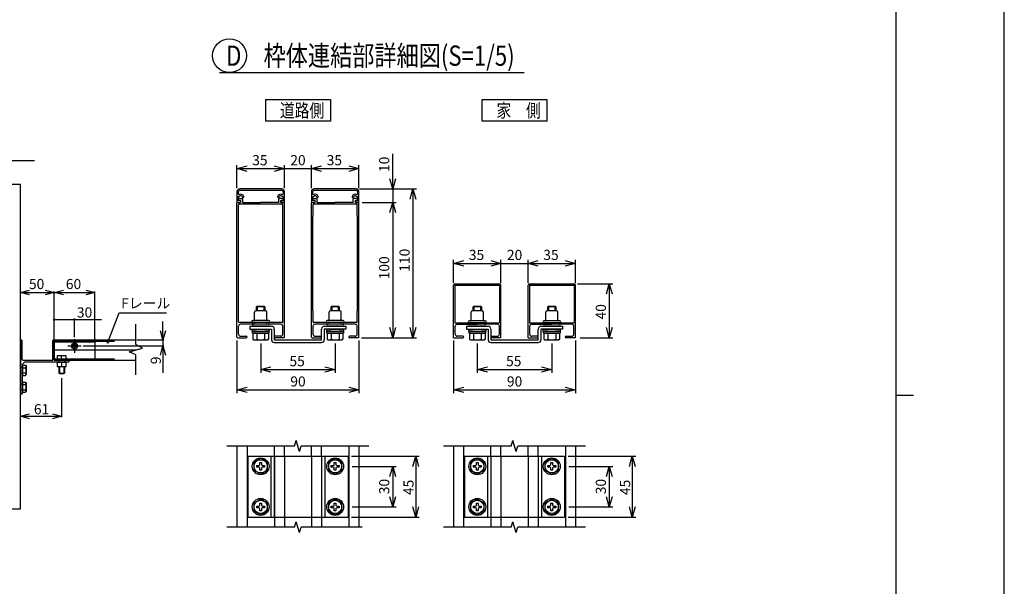
# Model space of a CAD drawing. Extents: x -60 to 21663, y -754 to 14589.
# Drawn here: x 14390 to 21663, y 5828 to 10016 of the extents above; entities that cross this region are included whole.
import ezdxf

# ---------------------------------------------------------------- set-up
doc = ezdxf.new("R2010")
doc.units = 0
doc.header["$LTSCALE"] = 70
doc.linetypes.add('CENTER', pattern=[50.8, 31.75, -6.35, 6.35, -6.35])
doc.linetypes.add('DASHED2_18', pattern=[9.525, 6.35, -3.175])
for name, color, linetype in [('_0-0_0', 7, 'CONTINUOUS'), ('_0-1_LAYER_2', 7, 'CONTINUOUS'), ('_0-2_LAYER_1', 7, 'CONTINUOUS')]:
    doc.layers.add(name, color=color, linetype=linetype)
doc.styles.get("Standard").update_dxf_attribs({"font": 'txt', "bigfont": 'bigfont.shx'})

msp = doc.modelspace()

# ---------------------------------------------------------------- linework, layer by layer
at = {"layer": '_0-0_0', "color": 7, "linetype": 'Continuous'}
msp.add_line((21662.6, -753.6), (21662.6, 14589.4), dxfattribs=at)
at = {"layer": '_0-0_0', "color": 3, "linetype": 'Continuous'}
for p, q in [((20862, 14085.7), (20862, 395.8)), ((20862, 7240.8), (20991.1, 7240.8))]:
    msp.add_line(p, q, dxfattribs=at)
at = {"layer": '_0-1_LAYER_2', "color": 7, "linetype": 'Continuous'}
for p, q in [((15865, 9625), (18115, 9625)), ((16205, 9425), (16205, 9265)), ((16205, 9425), (16685, 9425)), ((16685, 9425), (16685, 9265)), ((17805, 9425), (18285, 9425)), ((17805, 9265), (17805, 9425)), ((18285, 9265), (18285, 9425)), ((16685, 9265), (16205, 9265)), ((18285, 9265), (17805, 9265)), ((17145, 8765), (17145, 9025)), ((15995, 8770), (15995, 8940)), ((15995, 8915), (16070, 8935.1)), ((15995, 8915), (16345, 8915)), ((16070, 8894.9), (15995, 8915)), ((16270, 8935.1), (16345, 8915)), ((16345, 8915), (16270, 8894.9)), ((16345, 8770), (16345, 8940)), ((16345, 8915), (16545, 8915)), ((16545, 8770), (16545, 8940)), ((16545, 8915), (16620, 8935.1)), ((16545, 8915), (16895, 8915)), ((16620, 8894.9), (16545, 8915)), ((16820, 8935.1), (16895, 8915)), ((16895, 8915), (16820, 8894.9)), ((16895, 8770), (16895, 8940)), ((17145, 8765), (17124.9, 8840)), ((17165.1, 8840), (17145, 8765)), ((16900, 8765), (17320, 8765)), ((17145, 8765), (17145, 8665)), ((17274.9, 8690), (17295, 8765)), ((17295, 8765), (17295, 7665)), ((17295, 8765), (17315.1, 8690)), ((16920, 8665), (17170, 8665)), ((17124.9, 8590), (17145, 8665)), ((17145, 8665), (17145, 7665)), ((17145, 8665), (17165.1, 8590)), ((17595, 8070), (17595, 8240)), ((17595, 8215), (17670, 8235.1)), ((17870, 8235.1), (17945, 8215)), ((17945, 8070), (17945, 8240)), ((18145, 8070), (18145, 8240)), ((18145, 8215), (18220, 8235.1)), ((18420, 8235.1), (18495, 8215)), ((18495, 8070), (18495, 8240)), ((17595, 8215), (17945, 8215)), ((17670, 8194.9), (17595, 8215)), ((17945, 8215), (17870, 8194.9)), ((17945, 8215), (18145, 8215)), ((18145, 8215), (18495, 8215)), ((18220, 8194.9), (18145, 8215)), ((18495, 8215), (18420, 8194.9)), ((14395, 8000), (14462.5, 8018.1)), ((14395, 8000), (14645, 8000)), ((14462.5, 7981.9), (14395, 8000)), ((14577.5, 8018.1), (14645, 8000)), ((14645, 8000), (14577.5, 7981.9)), ((14645, 8000), (14712.5, 8018.1)), ((14645, 7652.5), (14645, 8007.5)), ((14645, 8000), (14945, 8000)), ((14712.5, 7981.9), (14645, 8000)), ((14877.5, 8018.1), (14945, 8000)), ((14945, 8000), (14877.5, 7981.9)), ((14945, 7642.5), (14945, 8007.5)), ((18510, 8065), (18770, 8065)), ((18724.9, 7990), (18745, 8065)), ((18745, 8065), (18745, 7665)), ((18745, 8065), (18765.1, 7990)), ((14645, 7800), (14795, 7800)), ((14795, 7670), (14795, 7807.5)), ((14795, 7800), (14995, 7800)), ((15039.4, 7625), (15124.4, 7850)), ((15124.4, 7850), (15474.4, 7850)), ((15447.8, 7650), (15447.8, 7785)), ((15447.8, 7650), (15429.8, 7717.5)), ((15465.9, 7717.5), (15447.8, 7650)), ((17145, 7665), (17124.9, 7740)), ((17165.1, 7740), (17145, 7665)), ((17295, 7665), (17274.9, 7740)), ((17315.1, 7740), (17295, 7665)), ((18745, 7665), (18724.9, 7740)), ((18765.1, 7740), (18745, 7665)), ((15039.4, 7625), (15041.7, 7648.2)), ((15053, 7643.9), (15039.4, 7625)), ((15255.3, 7650), (15455.3, 7650)), ((15447.8, 7650), (15447.8, 7605)), ((15995, 7645), (15995, 7255)), ((16895, 7645), (16895, 7255)), ((16915, 7665), (17320, 7665)), ((17595, 7645), (17595, 7255)), ((18495, 7645), (18495, 7255)), ((18530, 7665), (18770, 7665)), ((14860, 7605), (15455.3, 7605)), ((15429.8, 7537.5), (15447.8, 7605)), ((15447.8, 7605), (15465.9, 7537.5)), ((15447.8, 7605), (15447.8, 7405)), ((16170, 7624), (16170, 7405)), ((16720, 7624), (16720, 7405)), ((17770, 7624), (17770, 7405)), ((18320, 7624), (18320, 7405)), ((16170, 7430), (16245, 7450.1)), ((16170, 7430), (16720, 7430)), ((16245, 7409.9), (16170, 7430)), ((16645, 7450.1), (16720, 7430)), ((16720, 7430), (16645, 7409.9)), ((17770, 7430), (17845, 7450.1)), ((17770, 7430), (18320, 7430)), ((17845, 7409.9), (17770, 7430)), ((18245, 7450.1), (18320, 7430)), ((18320, 7430), (18245, 7409.9)), ((14700, 7367.4), (14700, 7077.5)), ((15995, 7280), (16070, 7300.1)), ((15995, 7280), (16895, 7280)), ((16070, 7259.9), (15995, 7280)), ((16820, 7300.1), (16895, 7280)), ((16895, 7280), (16820, 7259.9)), ((17595, 7280), (17670, 7300.1)), ((17595, 7280), (18495, 7280)), ((17670, 7259.9), (17595, 7280)), ((18420, 7300.1), (18495, 7280)), ((18495, 7280), (18420, 7259.9)), ((14395, 7085), (14462.5, 7103.1)), ((14395, 7085), (14700, 7085)), ((14462.5, 7066.9), (14395, 7085)), ((14632.5, 7103.1), (14700, 7085)), ((14700, 7085), (14632.5, 7066.9)), ((16840, 6790), (17340, 6790)), ((17294.9, 6715), (17315, 6790)), ((17315, 6790), (17315, 6340)), ((17315, 6790), (17335.1, 6715)), ((18440, 6790), (18940, 6790)), ((18894.9, 6715), (18915, 6790)), ((18915, 6790), (18915, 6340)), ((18915, 6790), (18935.1, 6715)), ((16845, 6715), (17170, 6715)), ((17124.9, 6640), (17145, 6715)), ((17145, 6715), (17145, 6415)), ((17145, 6715), (17165.1, 6640)), ((18445, 6715), (18770, 6715)), ((18724.9, 6640), (18745, 6715)), ((18745, 6715), (18745, 6415)), ((18745, 6715), (18765.1, 6640)), ((17145, 6415), (17124.9, 6490)), ((17165.1, 6490), (17145, 6415)), ((18745, 6415), (18724.9, 6490)), ((18765.1, 6490), (18745, 6415)), ((16845, 6415), (17170, 6415)), ((17315, 6340), (17294.9, 6415)), ((17335.1, 6415), (17315, 6340)), ((18445, 6415), (18770, 6415)), ((18915, 6340), (18894.9, 6415)), ((18935.1, 6415), (18915, 6340)), ((16840, 6340), (17340, 6340)), ((18440, 6340), (18940, 6340))]:
    msp.add_line(p, q, dxfattribs=at)
at = {"layer": '_0-1_LAYER_2', "color": 7, "linetype": 'CENTER'}
for p, q in [((14795, 7655), (14795, 7555)), ((14745, 7605), (14845, 7605))]:
    msp.add_line(p, q, dxfattribs=at)
at = {"layer": '_0-1_LAYER_2', "color": 7, "linetype": 'Continuous'}
for centre, radius in [((15940, 9750), 125), ((14645, 7800), 5), ((14795, 7800), 5)]:
    msp.add_circle(centre, radius, dxfattribs=at)
at = {"layer": '_0-2_LAYER_1', "color": 7, "linetype": 'Continuous'}
for p, q in [((14249.8, 8975), (14499.8, 8975)), ((14022.5, 8800), (14395, 8800)), ((14395, 6400), (14395, 8800)), ((15995, 8745), (15995, 8665)), ((16005, 8727.6), (16005, 8745)), ((16325, 8765), (16015, 8765)), ((16015, 8755), (16325, 8755)), ((16335, 8745), (16335, 8727.6)), ((16345, 8665), (16345, 8745)), ((16545, 8745), (16545, 8665)), ((16555, 8727.6), (16555, 8745)), ((16875, 8765), (16565, 8765)), ((16565, 8755), (16875, 8755)), ((16885, 8745), (16885, 8727.6)), ((16895, 8665), (16895, 8745)), ((15995, 8665), (16017, 8665)), ((15995, 7670), (15995, 8660)), ((16000, 8665), (16018, 8665)), ((16005, 8676), (16005, 8708.3)), ((16005, 8708.3), (16011.7, 8708.3)), ((16017, 8676), (16005, 8676)), ((16013, 8695), (16032, 8695)), ((16013, 8679), (16018, 8679)), ((16037, 8665), (16037, 8690)), ((16037, 8665), (16168.5, 8665)), ((16303, 8665), (16168.5, 8665)), ((16303, 8665), (16303, 8690)), ((16327, 8695), (16308, 8695)), ((16327, 8679), (16322, 8679)), ((16340, 8665), (16322, 8665)), ((16335, 8676), (16323, 8676)), ((16323, 8665), (16345, 8665)), ((16328.3, 8708.3), (16335, 8708.3)), ((16335, 8708.3), (16335, 8676)), ((16345, 7670), (16345, 8660)), ((16545, 8665), (16567, 8665)), ((16545, 7670), (16545, 8660)), ((16550, 8665), (16568, 8665)), ((16555, 8676), (16555, 8708.3)), ((16555, 8708.3), (16561.7, 8708.3)), ((16567, 8676), (16555, 8676)), ((16563, 8695), (16582, 8695)), ((16563, 8679), (16568, 8679)), ((16587, 8665), (16587, 8690)), ((16587, 8665), (16718.5, 8665)), ((16853, 8665), (16718.5, 8665)), ((16853, 8665), (16853, 8690)), ((16877, 8695), (16858, 8695)), ((16877, 8679), (16872, 8679)), ((16890, 8665), (16872, 8665)), ((16885, 8676), (16873, 8676)), ((16873, 8665), (16895, 8665)), ((16878.3, 8708.3), (16885, 8708.3)), ((16885, 8708.3), (16885, 8676)), ((16895, 7670), (16895, 8660)), ((16007, 8566), (16007, 8648)), ((16328, 8653), (16012, 8653)), ((16333, 8566), (16333, 8648)), ((16557, 8566), (16557, 8648)), ((16878, 8653), (16562, 8653)), ((16883, 8566), (16883, 8648)), ((16006, 8565), (16007, 8566)), ((16006, 7865), (16006, 8565)), ((16334, 8565), (16333, 8566)), ((16334, 7865), (16334, 8565)), ((16556, 8565), (16557, 8566)), ((16556, 7865), (16556, 8565)), ((16884, 8565), (16883, 8566)), ((16884, 7865), (16884, 8565)), ((17595, 7665), (17595, 8055)), ((17605, 8065), (17935, 8065)), ((17605, 8055), (17605, 7775)), ((17605, 8055), (17935, 8055)), ((17935, 8055), (17935, 7775)), ((17945, 7665), (17945, 8055)), ((18145, 7665), (18145, 8055)), ((18155, 8065), (18485, 8065)), ((18155, 8055), (18155, 7775)), ((18155, 8055), (18485, 8055)), ((18485, 8055), (18485, 7775)), ((18495, 7665), (18495, 8055)), ((16007, 7864), (16006, 7865)), ((16007, 7782), (16007, 7864)), ((16125, 7797), (16125, 7855)), ((16205, 7865), (16135, 7865)), ((16140, 7894), (16145, 7899)), ((16140, 7865), (16140, 7894)), ((16200, 7894), (16140, 7894)), ((16145, 7899), (16195, 7899)), ((16145, 7899), (16145, 7865)), ((16195, 7899), (16200, 7894)), ((16195, 7865), (16195, 7899)), ((16200, 7894), (16200, 7865)), ((16215, 7797), (16215, 7855)), ((16333, 7864), (16334, 7865)), ((16333, 7782), (16333, 7864)), ((16557, 7864), (16556, 7865)), ((16557, 7782), (16557, 7864)), ((16675, 7797), (16675, 7855)), ((16755, 7865), (16685, 7865)), ((16690, 7894), (16695, 7899)), ((16690, 7865), (16690, 7894)), ((16750, 7894), (16690, 7894)), ((16695, 7899), (16745, 7899)), ((16695, 7899), (16695, 7865)), ((16745, 7899), (16750, 7894)), ((16745, 7865), (16745, 7899)), ((16750, 7894), (16750, 7865)), ((16765, 7797), (16765, 7855)), ((16883, 7864), (16884, 7865)), ((16883, 7782), (16883, 7864)), ((17725, 7795), (17725, 7855)), ((17805, 7865), (17735, 7865)), ((17740, 7894), (17745, 7899)), ((17740, 7865), (17740, 7894)), ((17800, 7894), (17740, 7894)), ((17745, 7899), (17795, 7899)), ((17745, 7899), (17745, 7865)), ((17795, 7899), (17800, 7894)), ((17795, 7865), (17795, 7899)), ((17800, 7894), (17800, 7865)), ((17815, 7795), (17815, 7855)), ((18275, 7795), (18275, 7855)), ((18355, 7865), (18285, 7865)), ((18290, 7894), (18295, 7899)), ((18290, 7865), (18290, 7894)), ((18350, 7894), (18290, 7894)), ((18295, 7899), (18345, 7899)), ((18295, 7899), (18295, 7865)), ((18345, 7899), (18350, 7894)), ((18345, 7865), (18345, 7899)), ((18350, 7894), (18350, 7865)), ((18365, 7795), (18365, 7855)), ((16220, 7792), (16111, 7792)), ((16229, 7792), (16220, 7792)), ((16770, 7792), (16661, 7792)), ((16779, 7792), (16770, 7792)), ((17820, 7790), (17711, 7790)), ((17829, 7790), (17820, 7790)), ((18370, 7790), (18261, 7790)), ((18379, 7790), (18370, 7790)), ((15247.8, 7616), (15247.8, 7766)), ((16007, 7692), (16007, 7750)), ((16328, 7777), (16012, 7777)), ((16318, 7765), (16022, 7765)), ((16090, 7750), (16090, 7730)), ((16090, 7750), (16250, 7750)), ((16090, 7730), (16250, 7730)), ((16107.5, 7714), (16107.5, 7730)), ((16107.5, 7730), (16170, 7730)), ((16140, 7714), (16107.5, 7714)), ((16109, 7699), (16109, 7714)), ((16109, 7714), (16170, 7714)), ((16229, 7777), (16111, 7777)), ((16224, 7765), (16116, 7765)), ((16224, 7750), (16116, 7750)), ((16125, 7765), (16125, 7777)), ((16170, 7730), (16232.5, 7730)), ((16170, 7714), (16231, 7714)), ((16232.5, 7714), (16200, 7714)), ((16215, 7765), (16215, 7777)), ((16231, 7714), (16231, 7699)), ((16232.5, 7730), (16232.5, 7714)), ((16250, 7730), (16250, 7650)), ((16270, 7730), (16270, 7650)), ((16333, 7692), (16333, 7750)), ((16557, 7692), (16557, 7750)), ((16878, 7777), (16562, 7777)), ((16868, 7765), (16572, 7765)), ((16620, 7650), (16620, 7730)), ((16640, 7750), (16800, 7750)), ((16800, 7730), (16640, 7730)), ((16640, 7730), (16640, 7650)), ((16657.5, 7714), (16657.5, 7730)), ((16657.5, 7730), (16720, 7730)), ((16690, 7714), (16657.5, 7714)), ((16659, 7699), (16659, 7714)), ((16659, 7714), (16720, 7714)), ((16779, 7777), (16661, 7777)), ((16774, 7765), (16666, 7765)), ((16774, 7750), (16666, 7750)), ((16675, 7765), (16675, 7777)), ((16720, 7730), (16782.5, 7730)), ((16720, 7714), (16781, 7714)), ((16782.5, 7714), (16750, 7714)), ((16765, 7765), (16765, 7777)), ((16781, 7714), (16781, 7699)), ((16782.5, 7730), (16782.5, 7714)), ((16800, 7750), (16800, 7730)), ((16883, 7692), (16883, 7750)), ((17605, 7775), (17935, 7775)), ((17607, 7692), (17607, 7750)), ((17622, 7765), (17770, 7765)), ((17690, 7750), (17690, 7730)), ((17690, 7750), (17850, 7750)), ((17690, 7730), (17850, 7730)), ((17707.5, 7714), (17707.5, 7730)), ((17707.5, 7730), (17770, 7730)), ((17740, 7714), (17707.5, 7714)), ((17709, 7699), (17709, 7714)), ((17709, 7714), (17770, 7714)), ((17829, 7775), (17711, 7775)), ((17824, 7765), (17716, 7765)), ((17824, 7750), (17716, 7750)), ((17725, 7765), (17725, 7775)), ((17918, 7765), (17770, 7765)), ((17770, 7730), (17832.5, 7730)), ((17770, 7714), (17831, 7714)), ((17832.5, 7714), (17800, 7714)), ((17815, 7765), (17815, 7775)), ((17831, 7714), (17831, 7699)), ((17832.5, 7730), (17832.5, 7714)), ((17850, 7730), (17850, 7650)), ((17870, 7730), (17870, 7650)), ((17933, 7692), (17933, 7750)), ((18155, 7775), (18485, 7775)), ((18157, 7692), (18157, 7750)), ((18172, 7765), (18320, 7765)), ((18220, 7650), (18220, 7730)), ((18240, 7750), (18400, 7750)), ((18400, 7730), (18240, 7730)), ((18240, 7730), (18240, 7650)), ((18257.5, 7714), (18257.5, 7730)), ((18257.5, 7730), (18320, 7730)), ((18290, 7714), (18257.5, 7714)), ((18259, 7699), (18259, 7714)), ((18259, 7714), (18320, 7714)), ((18379, 7775), (18261, 7775)), ((18374, 7765), (18266, 7765)), ((18374, 7750), (18266, 7750)), ((18275, 7765), (18275, 7775)), ((18468, 7765), (18320, 7765)), ((18320, 7730), (18382.5, 7730)), ((18320, 7714), (18381, 7714)), ((18382.5, 7714), (18350, 7714)), ((18365, 7765), (18365, 7775)), ((18381, 7714), (18381, 7699)), ((18382.5, 7730), (18382.5, 7714)), ((18400, 7750), (18400, 7730)), ((18483, 7692), (18483, 7750)), ((14395, 7645), (14395, 7255)), ((14405, 7645), (14405, 7510)), ((14635, 7500), (14635, 7645)), ((14645, 7650), (15247.8, 7650)), ((14645, 7650), (14645, 7500)), ((14645, 7500), (14645, 7645)), ((16000, 7665), (16064, 7665)), ((16022, 7677), (16064, 7677)), ((16231, 7699), (16109, 7699)), ((16112.3, 7699), (16227.7, 7699)), ((16112.3, 7699), (16112.3, 7654)), ((16112.3, 7654), (16121, 7649)), ((16121, 7649), (16219, 7649)), ((16141.1, 7699), (16141.1, 7654.5)), ((16198.9, 7699), (16198.9, 7654.5)), ((16227.7, 7654), (16219, 7649)), ((16227.7, 7699), (16227.7, 7654)), ((16270, 7650), (16620, 7650)), ((16318, 7677), (16276, 7677)), ((16340, 7665), (16276, 7665)), ((16550, 7665), (16614, 7665)), ((16572, 7677), (16614, 7677)), ((16781, 7699), (16659, 7699)), ((16662.3, 7699), (16777.7, 7699)), ((16662.3, 7699), (16662.3, 7654)), ((16662.3, 7654), (16671, 7649)), ((16671, 7649), (16769, 7649)), ((16691.1, 7699), (16691.1, 7654.5)), ((16748.9, 7699), (16748.9, 7654.5)), ((16777.7, 7654), (16769, 7649)), ((16777.7, 7699), (16777.7, 7654)), ((16868, 7677), (16826, 7677)), ((16890, 7665), (16826, 7665)), ((17595, 7665), (17664, 7665)), ((17664, 7677), (17622, 7677)), ((17831, 7699), (17709, 7699)), ((17712.3, 7699), (17827.7, 7699)), ((17712.3, 7699), (17712.3, 7654)), ((17712.3, 7654), (17721, 7649)), ((17721, 7649), (17819, 7649)), ((17741.1, 7699), (17741.1, 7654.5)), ((17798.9, 7699), (17798.9, 7654.5)), ((17827.7, 7654), (17819, 7649)), ((17827.7, 7699), (17827.7, 7654)), ((17870, 7650), (18220, 7650)), ((17876, 7677), (17918, 7677)), ((17945, 7665), (17876, 7665)), ((18145, 7665), (18214, 7665)), ((18214, 7677), (18172, 7677)), ((18381, 7699), (18259, 7699)), ((18262.3, 7699), (18377.7, 7699)), ((18262.3, 7699), (18262.3, 7654)), ((18262.3, 7654), (18271, 7649)), ((18271, 7649), (18369, 7649)), ((18291.1, 7699), (18291.1, 7654.5)), ((18348.9, 7699), (18348.9, 7654.5)), ((18377.7, 7654), (18369, 7649)), ((18377.7, 7699), (18377.7, 7654)), ((18426, 7677), (18468, 7677)), ((18495, 7665), (18426, 7665)), ((14645, 7575), (15247.8, 7575)), ((15197.8, 7562.5), (15297.8, 7587.5)), ((15297.8, 7587.5), (15247.8, 7616)), ((16270, 7630), (16620, 7630)), ((17870, 7630), (18220, 7630)), ((14415, 7500), (14635, 7500)), ((14645, 7500), (15247.8, 7500)), ((14645, 7500), (14698.5, 7500)), ((14732.5, 7532.5), (14667.5, 7532.5)), ((14667.5, 7532.5), (14667.5, 7500)), ((14732.5, 7500), (14667.5, 7500)), ((14700, 7500), (14700, 7528.9)), ((14701.5, 7500), (14750, 7500)), ((14732.5, 7500), (14732.5, 7532.5)), ((14755, 7490), (14755, 7495)), ((15247.8, 7540.3), (15197.8, 7562.5)), ((15247.8, 7390.3), (15247.8, 7540.3)), ((14425, 7485), (14410, 7470)), ((14410, 7426.5), (14410, 7470)), ((14410, 7387.5), (14410, 7462.5)), ((14410, 7462.5), (14410, 7387.5)), ((14410, 7462.5), (14434, 7462.5)), ((14410, 7443.8), (14434, 7443.8)), ((14410, 7301.5), (14410, 7423.5)), ((14750, 7485), (14425, 7485)), ((14434, 7462.5), (14437.5, 7456.5)), ((14437.5, 7456.5), (14437.5, 7393.5)), ((14662.5, 7485), (14737.5, 7485)), ((14732.5, 7485), (14667.5, 7485)), ((14667.5, 7485), (14667.5, 7452.5)), ((14667.5, 7452.5), (14732.5, 7452.5)), ((14680, 7452.5), (14680, 7403.7)), ((14683.7, 7452.5), (14683.7, 7400)), ((14700, 7485), (14700, 7456.1)), ((14716.2, 7452.5), (14716.2, 7400)), ((14720, 7452.5), (14720, 7403.7)), ((14732.5, 7452.5), (14732.5, 7485)), ((14410, 7406.2), (14434, 7406.2)), ((14410, 7387.5), (14434, 7387.5)), ((14434, 7387.5), (14437.5, 7393.5)), ((14680, 7403.7), (14683.7, 7400)), ((14680, 7403.7), (14720, 7403.7)), ((14683.7, 7400), (14716.2, 7400)), ((14720, 7403.7), (14716.2, 7400)), ((14410, 7262.5), (14410, 7337.5)), ((14410, 7337.5), (14410, 7262.5)), ((14410, 7337.5), (14434, 7337.5)), ((14410, 7318.8), (14434, 7318.8)), ((14410, 7255), (14410, 7298.5)), ((14410, 7281.2), (14434, 7281.2)), ((14434, 7337.5), (14437.5, 7331.5)), ((14437.5, 7331.5), (14437.5, 7268.5)), ((14400, 7250), (14405, 7250)), ((14410, 7262.5), (14434, 7262.5)), ((14434, 7262.5), (14437.5, 7268.5)), ((16421, 6865), (15921, 6865)), ((15995, 6865), (15995, 6265)), ((16069, 6865), (16069, 6265)), ((16271, 6790), (16271, 6865)), ((16345, 6790), (16345, 6865)), ((16421, 6865), (16433, 6905)), ((16457, 6825), (16433, 6905)), ((16457, 6825), (16469, 6865)), ((16969, 6865), (16469, 6865)), ((16545, 6790), (16545, 6865)), ((16619, 6790), (16619, 6865)), ((16821, 6865), (16821, 6265)), ((16895, 6865), (16895, 6265)), ((18021, 6865), (17521, 6865)), ((17595, 6865), (17595, 6265)), ((17669, 6865), (17669, 6265)), ((17871, 6790), (17871, 6865)), ((17945, 6790), (17945, 6865)), ((18021, 6865), (18033, 6905)), ((18057, 6825), (18033, 6905)), ((18057, 6825), (18069, 6865)), ((18569, 6865), (18069, 6865)), ((18145, 6790), (18145, 6865)), ((18219, 6790), (18219, 6865)), ((18421, 6865), (18421, 6265)), ((18495, 6865), (18495, 6265)), ((16075, 6790), (16815, 6790)), ((16075, 6790), (16075, 6340)), ((16170, 6772.7), (16120, 6743.9)), ((16220, 6743.9), (16170, 6772.7)), ((16245, 6790), (16245, 6340)), ((16645, 6790), (16645, 6340)), ((16720, 6772.7), (16670, 6743.9)), ((16770, 6743.9), (16720, 6772.7)), ((16815, 6790), (16815, 6340)), ((17675, 6790), (18415, 6790)), ((17675, 6790), (17675, 6340)), ((17770, 6772.7), (17720, 6743.9)), ((17820, 6743.9), (17770, 6772.7)), ((17845, 6790), (17845, 6340)), ((18245, 6790), (18245, 6340)), ((18320, 6772.7), (18270, 6743.9)), ((18370, 6743.9), (18320, 6772.7)), ((18415, 6790), (18415, 6340)), ((16120, 6743.9), (16120, 6686.1)), ((16141, 6709), (16141, 6721)), ((16141, 6721), (16156, 6721)), ((16156, 6709), (16141, 6709)), ((16164, 6744), (16176, 6744)), ((16164, 6729), (16164, 6744)), ((16164, 6686), (16164, 6701)), ((16176, 6744), (16176, 6729)), ((16176, 6701), (16176, 6686)), ((16184, 6721), (16199, 6721)), ((16199, 6709), (16184, 6709)), ((16199, 6721), (16199, 6709)), ((16220, 6686.1), (16220, 6743.9)), ((16670, 6743.9), (16670, 6686.1)), ((16691, 6709), (16691, 6721)), ((16691, 6721), (16706, 6721)), ((16706, 6709), (16691, 6709)), ((16714, 6744), (16726, 6744)), ((16714, 6729), (16714, 6744)), ((16714, 6686), (16714, 6701)), ((16726, 6744), (16726, 6729)), ((16726, 6701), (16726, 6686)), ((16734, 6721), (16749, 6721)), ((16749, 6709), (16734, 6709)), ((16749, 6721), (16749, 6709)), ((16770, 6686.1), (16770, 6743.9)), ((17720, 6743.9), (17720, 6686.1)), ((17741, 6709), (17741, 6721)), ((17741, 6721), (17756, 6721)), ((17756, 6709), (17741, 6709)), ((17764, 6744), (17776, 6744)), ((17764, 6729), (17764, 6744)), ((17764, 6686), (17764, 6701)), ((17776, 6744), (17776, 6729)), ((17776, 6701), (17776, 6686)), ((17784, 6721), (17799, 6721)), ((17799, 6709), (17784, 6709)), ((17799, 6721), (17799, 6709)), ((17820, 6686.1), (17820, 6743.9)), ((18270, 6743.9), (18270, 6686.1)), ((18291, 6709), (18291, 6721)), ((18291, 6721), (18306, 6721)), ((18306, 6709), (18291, 6709)), ((18314, 6744), (18326, 6744)), ((18314, 6729), (18314, 6744)), ((18314, 6686), (18314, 6701)), ((18326, 6744), (18326, 6729)), ((18326, 6701), (18326, 6686)), ((18334, 6721), (18349, 6721)), ((18349, 6709), (18334, 6709)), ((18349, 6721), (18349, 6709)), ((18370, 6686.1), (18370, 6743.9)), ((16120, 6686.1), (16170, 6657.3)), ((16176, 6686), (16164, 6686)), ((16170, 6657.3), (16220, 6686.1)), ((16670, 6686.1), (16720, 6657.3)), ((16726, 6686), (16714, 6686)), ((16720, 6657.3), (16770, 6686.1)), ((17720, 6686.1), (17770, 6657.3)), ((17776, 6686), (17764, 6686)), ((17770, 6657.3), (17820, 6686.1)), ((18270, 6686.1), (18320, 6657.3)), ((18326, 6686), (18314, 6686)), ((18320, 6657.3), (18370, 6686.1)), ((16170, 6472.7), (16120, 6443.9)), ((16220, 6443.9), (16170, 6472.7)), ((16720, 6472.7), (16670, 6443.9)), ((16770, 6443.9), (16720, 6472.7)), ((17770, 6472.7), (17720, 6443.9)), ((17820, 6443.9), (17770, 6472.7)), ((18320, 6472.7), (18270, 6443.9)), ((18370, 6443.9), (18320, 6472.7)), ((14022.5, 6400), (14395, 6400)), ((16120, 6443.9), (16120, 6386.1)), ((16141, 6409), (16141, 6421)), ((16141, 6421), (16156, 6421)), ((16156, 6409), (16141, 6409)), ((16164, 6444), (16176, 6444)), ((16164, 6429), (16164, 6444)), ((16164, 6386), (16164, 6401)), ((16176, 6444), (16176, 6429)), ((16176, 6401), (16176, 6386)), ((16184, 6421), (16199, 6421)), ((16199, 6409), (16184, 6409)), ((16199, 6421), (16199, 6409)), ((16220, 6386.1), (16220, 6443.9)), ((16670, 6443.9), (16670, 6386.1)), ((16691, 6409), (16691, 6421)), ((16691, 6421), (16706, 6421)), ((16706, 6409), (16691, 6409)), ((16714, 6444), (16726, 6444)), ((16714, 6429), (16714, 6444)), ((16714, 6386), (16714, 6401)), ((16726, 6444), (16726, 6429)), ((16726, 6401), (16726, 6386)), ((16734, 6421), (16749, 6421)), ((16749, 6409), (16734, 6409)), ((16749, 6421), (16749, 6409)), ((16770, 6386.1), (16770, 6443.9)), ((17720, 6443.9), (17720, 6386.1)), ((17741, 6409), (17741, 6421)), ((17741, 6421), (17756, 6421)), ((17756, 6409), (17741, 6409)), ((17764, 6444), (17776, 6444)), ((17764, 6429), (17764, 6444)), ((17764, 6386), (17764, 6401)), ((17776, 6444), (17776, 6429)), ((17776, 6401), (17776, 6386)), ((17784, 6421), (17799, 6421)), ((17799, 6409), (17784, 6409)), ((17799, 6421), (17799, 6409)), ((17820, 6386.1), (17820, 6443.9)), ((18270, 6443.9), (18270, 6386.1)), ((18291, 6409), (18291, 6421)), ((18291, 6421), (18306, 6421)), ((18306, 6409), (18291, 6409)), ((18314, 6444), (18326, 6444)), ((18314, 6429), (18314, 6444)), ((18314, 6386), (18314, 6401)), ((18326, 6444), (18326, 6429)), ((18326, 6401), (18326, 6386)), ((18334, 6421), (18349, 6421)), ((18349, 6409), (18334, 6409)), ((18349, 6421), (18349, 6409)), ((18370, 6386.1), (18370, 6443.9)), ((16075, 6340), (16815, 6340)), ((16120, 6386.1), (16170, 6357.3)), ((16176, 6386), (16164, 6386)), ((16170, 6357.3), (16220, 6386.1)), ((16271, 6340), (16271, 6265)), ((16345, 6340), (16345, 6265)), ((16545, 6340), (16545, 6265)), ((16619, 6340), (16619, 6265)), ((16670, 6386.1), (16720, 6357.3)), ((16726, 6386), (16714, 6386)), ((16720, 6357.3), (16770, 6386.1)), ((17675, 6340), (18415, 6340)), ((17720, 6386.1), (17770, 6357.3)), ((17776, 6386), (17764, 6386)), ((17770, 6357.3), (17820, 6386.1)), ((17871, 6340), (17871, 6265)), ((17945, 6340), (17945, 6265)), ((18145, 6340), (18145, 6265)), ((18219, 6340), (18219, 6265)), ((18270, 6386.1), (18320, 6357.3)), ((18326, 6386), (18314, 6386)), ((18320, 6357.3), (18370, 6386.1)), ((16421, 6265), (15921, 6265)), ((16421, 6265), (16433, 6305)), ((16457, 6225), (16433, 6305)), ((16457, 6225), (16469, 6265)), ((16919, 6265), (16469, 6265)), ((18021, 6265), (17521, 6265)), ((18021, 6265), (18033, 6305)), ((18057, 6225), (18033, 6305)), ((18057, 6225), (18069, 6265)), ((18569, 6265), (18069, 6265))]:
    msp.add_line(p, q, dxfattribs=at)
at = {"layer": '_0-2_LAYER_1', "color": 7, "linetype": 'DASHED2_18'}
for p, q in [((14645, 7640), (15247.8, 7640)), ((14645, 7575), (14635, 7575)), ((14645, 7635), (14945, 7635)), ((14645, 7500), (14645, 7635)), ((14945, 7635), (14945, 7500)), ((14645, 7510), (14635, 7510)), ((14645, 7510), (15247.8, 7510)), ((14945, 7500), (14645, 7500)), ((14677.5, 7499.7), (14677.5, 7485)), ((14722.5, 7500), (14722.5, 7485)), ((14395, 7447.5), (14410, 7447.5)), ((14662.5, 7485), (14737.5, 7485)), ((14410, 7402.5), (14395, 7402.5)), ((14410, 7322.5), (14395, 7322.5)), ((14410, 7277.5), (14395, 7277.5)), ((16270, 6790), (16270, 6340)), ((16271, 6790), (16271, 6340)), ((16345, 6790), (16345, 6340)), ((16545, 6790), (16545, 6340)), ((16619, 6790), (16619, 6340)), ((16620, 6790), (16620, 6340)), ((17870, 6790), (17870, 6340)), ((17871, 6790), (17871, 6340)), ((17945, 6790), (17945, 6340)), ((18145, 6790), (18145, 6340)), ((18219, 6790), (18219, 6340)), ((18220, 6790), (18220, 6340))]:
    msp.add_line(p, q, dxfattribs=at)
at = {"layer": '_0-2_LAYER_1', "color": 7, "linetype": 'Continuous'}
for centre, radius in [((14795, 7605), 22.5), ((14795, 7605), 12.5), ((14795, 7605), 10), ((16170, 6715), 62.5), ((16170, 6715), 49), ((16720, 6715), 62.5), ((16720, 6715), 49), ((17770, 6715), 62.5), ((17770, 6715), 49), ((18320, 6715), 62.5), ((18320, 6715), 49), ((16170, 6415), 62.5), ((16720, 6415), 62.5), ((17770, 6415), 62.5), ((18320, 6415), 62.5), ((16170, 6415), 49), ((16720, 6415), 49), ((17770, 6415), 49), ((18320, 6415), 49)]:
    msp.add_circle(centre, radius, dxfattribs=at)
for centre, radius, start, end in [((16015, 8745), 20, 90, 180), ((16015, 8745), 10, 90, 180), ((16010, 8727.6), 5, 180, 296.01437), ((16325, 8745), 20, 0, 90), ((16325, 8745), 10, 0, 90), ((16330, 8727.6), 5, 243.98563, 0), ((16565, 8745), 20, 90, 180), ((16565, 8745), 10, 90, 180), ((16560, 8727.6), 5, 180, 296.01437), ((16875, 8745), 20, 0, 90), ((16875, 8745), 10, 0, 90), ((16880, 8727.6), 5, 243.98563, 0), ((16000, 8660), 5, 90, 180), ((16013, 8687), 8, 90, 270), ((16022.5, 8702), 12.5, 17.79159, 150), ((16022.5, 8702), 23.5, 17.79159, 116.01437), ((16017, 8670.5), 5.5, 270, 90), ((16018, 8672), 7, 270, 90), ((16032, 8690), 5, 0, 90), ((16039.6, 8707.5), 5.5, 197.79159, 17.79159), ((16300.4, 8707.5), 5.5, 162.20841, 342.20841), ((16317.5, 8702), 23.5, 63.98563, 162.20841), ((16308, 8690), 5, 90, 180), ((16317.5, 8702), 12.5, 30, 162.20841), ((16322, 8672), 7, 90, 270), ((16323, 8670.5), 5.5, 90, 270), ((16327, 8687), 8, 270, 90), ((16340, 8660), 5, 0, 90), ((16550, 8660), 5, 90, 180), ((16563, 8687), 8, 90, 270), ((16572.5, 8702), 12.5, 17.79159, 150), ((16572.5, 8702), 23.5, 17.79159, 116.01437), ((16567, 8670.5), 5.5, 270, 90), ((16568, 8672), 7, 270, 90), ((16582, 8690), 5, 0, 90), ((16589.6, 8707.5), 5.5, 197.79159, 17.79159), ((16850.4, 8707.5), 5.5, 162.20841, 342.20841), ((16867.5, 8702), 23.5, 63.98563, 162.20841), ((16858, 8690), 5, 90, 180), ((16867.5, 8702), 12.5, 30, 162.20841), ((16872, 8672), 7, 90, 270), ((16873, 8670.5), 5.5, 90, 270), ((16877, 8687), 8, 270, 90), ((16890, 8660), 5, 0, 90), ((16012, 8648), 5, 90, 180), ((16328, 8648), 5, 0, 90), ((16562, 8648), 5, 90, 180), ((16878, 8648), 5, 0, 90), ((17605, 8055), 10, 90, 180), ((17935, 8055), 10, 0, 90), ((18155, 8055), 10, 90, 180), ((18485, 8055), 10, 0, 90), ((16135, 7855), 10, 90, 180), ((16205, 7855), 10, 0, 90), ((16685, 7855), 10, 90, 180), ((16755, 7855), 10, 0, 90), ((17735, 7855), 10, 90, 180), ((17805, 7855), 10, 0, 90), ((18285, 7855), 10, 90, 180), ((18355, 7855), 10, 0, 90), ((16012, 7782), 5, 180, 270), ((16111, 7784.5), 7.5, 90, 180), ((16111, 7784.5), 7.5, 180, 270), ((16120, 7797), 5, 270, 0), ((16220, 7797), 5, 180, 270), ((16229, 7784.5), 7.5, 0, 90), ((16229, 7784.5), 7.5, 270, 0), ((16328, 7782), 5, 270, 0), ((16562, 7782), 5, 180, 270), ((16661, 7784.5), 7.5, 90, 180), ((16661, 7784.5), 7.5, 180, 270), ((16670, 7797), 5, 270, 0), ((16770, 7797), 5, 180, 270), ((16779, 7784.5), 7.5, 0, 90), ((16779, 7784.5), 7.5, 270, 0), ((16878, 7782), 5, 270, 0), ((17711, 7782.5), 7.5, 90, 180), ((17711, 7782.5), 7.5, 180, 270), ((17720, 7795), 5, 270, 0), ((17820, 7795), 5, 180, 270), ((17829, 7782.5), 7.5, 0, 90), ((17829, 7782.5), 7.5, 270, 0), ((18261, 7782.5), 7.5, 90, 180), ((18261, 7782.5), 7.5, 180, 270), ((18270, 7795), 5, 270, 0), ((18370, 7795), 5, 180, 270), ((18379, 7782.5), 7.5, 0, 90), ((18379, 7782.5), 7.5, 270, 0), ((16022, 7750), 15, 90, 180), ((16116, 7757.5), 7.5, 90, 180), ((16116, 7757.5), 7.5, 180, 270), ((16224, 7757.5), 7.5, 0, 90), ((16224, 7757.5), 7.5, 270, 0), ((16250, 7730), 20, 0, 90), ((16318, 7750), 15, 0, 90), ((16572, 7750), 15, 90, 180), ((16640, 7730), 20, 90, 180), ((16666, 7757.5), 7.5, 90, 180), ((16666, 7757.5), 7.5, 180, 270), ((16774, 7757.5), 7.5, 0, 90), ((16774, 7757.5), 7.5, 270, 0), ((16868, 7750), 15, 0, 90), ((17622, 7750), 15, 90, 180), ((17716, 7757.5), 7.5, 90, 180), ((17716, 7757.5), 7.5, 180, 270), ((17824, 7757.5), 7.5, 0, 90), ((17824, 7757.5), 7.5, 270, 0), ((17850, 7730), 20, 0, 90), ((17918, 7750), 15, 0, 90), ((18172, 7750), 15, 90, 180), ((18240, 7730), 20, 90, 180), ((18266, 7757.5), 7.5, 90, 180), ((18266, 7757.5), 7.5, 180, 270), ((18374, 7757.5), 7.5, 0, 90), ((18374, 7757.5), 7.5, 270, 0), ((18468, 7750), 15, 0, 90), ((14400, 7645), 5, 90, 180), ((14400, 7645), 5, 0, 90), ((14640, 7645), 5, 90, 180), ((14640, 7645), 5, 0, 90), ((16000, 7670), 5, 180, 270), ((16022, 7692), 15, 180, 270), ((16064, 7671), 6, 270, 90), ((16126.7, 7675.6), 25.6, 235.61604, 304.38397), ((16170, 7745.5), 95.5, 252.41217, 287.58783), ((16213.3, 7675.6), 25.6, 235.61604, 304.38396), ((16270, 7650), 20, 180, 270), ((16276, 7671), 6, 90, 270), ((16318, 7692), 15, 270, 0), ((16340, 7670), 5, 270, 0), ((16550, 7670), 5, 180, 270), ((16572, 7692), 15, 180, 270), ((16614, 7671), 6, 270, 90), ((16620, 7650), 20, 270, 0), ((16676.7, 7675.6), 25.6, 235.61604, 304.38397), ((16720, 7745.5), 95.5, 252.41217, 287.58783), ((16763.3, 7675.6), 25.6, 235.61604, 304.38396), ((16826, 7671), 6, 90, 270), ((16868, 7692), 15, 270, 0), ((16890, 7670), 5, 270, 0), ((17622, 7692), 15, 180, 270), ((17664, 7671), 6, 270, 90), ((17726.7, 7675.6), 25.6, 235.61604, 304.38397), ((17770, 7745.5), 95.5, 252.41217, 287.58783), ((17813.3, 7675.6), 25.6, 235.61604, 304.38396), ((17870, 7650), 20, 180, 270), ((17876, 7671), 6, 90, 270), ((17918, 7692), 15, 270, 0), ((18172, 7692), 15, 180, 270), ((18214, 7671), 6, 270, 90), ((18220, 7650), 20, 270, 0), ((18276.7, 7675.6), 25.6, 235.61604, 304.38397), ((18320, 7745.5), 95.5, 252.41217, 287.58783), ((18363.3, 7675.6), 25.6, 235.61604, 304.38396), ((18426, 7671), 6, 90, 270), ((18468, 7692), 15, 270, 0), ((14415, 7510), 10, 180, 270), ((14683.7, 7494.3), 38.2, 64.82616, 115.17384), ((14700, 7500), 1.5, 180, 0), ((14716.2, 7494.3), 38.2, 64.82616, 115.17384), ((14716.2, 7494.3), 38.2, 64.82616, 115.17384), ((14716.2, 7494.3), 38.2, 64.82616, 115.17384), ((14750, 7495), 5, 0, 90), ((14410, 7425), 1.5, 90, 270), ((14417.8, 7453.1), 18.8, 330.00001, 29.99999), ((14385.2, 7425), 52.3, 338.98558, 21.01442), ((14683.7, 7490.7), 38.2, 244.82616, 295.17384), ((14683.7, 7490.7), 38.2, 244.82616, 295.17384), ((14683.7, 7490.7), 38.2, 244.82616, 295.17384), ((14716.2, 7490.7), 38.2, 244.82616, 295.17384), ((14750, 7490), 5, 270, 0), ((14417.8, 7396.9), 18.8, 330.00001, 29.99999), ((14410, 7300), 1.5, 90, 270), ((14417.8, 7328.1), 18.8, 330.00001, 29.99999), ((14385.2, 7300), 52.3, 338.98558, 21.01442), ((14417.8, 7271.9), 18.8, 330.00001, 29.99999), ((14400, 7255), 5, 180, 270), ((14405, 7255), 5, 270, 0), ((16156, 6729), 8, 270, 0), ((16156, 6701), 8, 0, 90), ((16184, 6729), 8, 180, 270), ((16184, 6701), 8, 90, 180), ((16706, 6729), 8, 270, 0), ((16706, 6701), 8, 0, 90), ((16734, 6729), 8, 180, 270), ((16734, 6701), 8, 90, 180), ((17756, 6729), 8, 270, 0), ((17756, 6701), 8, 0, 90), ((17784, 6729), 8, 180, 270), ((17784, 6701), 8, 90, 180), ((18306, 6729), 8, 270, 0), ((18306, 6701), 8, 0, 90), ((18334, 6729), 8, 180, 270), ((18334, 6701), 8, 90, 180), ((16156, 6429), 8, 270, 0), ((16156, 6401), 8, 0, 90), ((16184, 6429), 8, 180, 270), ((16184, 6401), 8, 90, 180), ((16706, 6429), 8, 270, 0), ((16706, 6401), 8, 0, 90), ((16734, 6429), 8, 180, 270), ((16734, 6401), 8, 90, 180), ((17756, 6429), 8, 270, 0), ((17756, 6401), 8, 0, 90), ((17784, 6429), 8, 180, 270), ((17784, 6401), 8, 90, 180), ((18306, 6429), 8, 270, 0), ((18306, 6401), 8, 0, 90), ((18334, 6429), 8, 180, 270), ((18334, 6401), 8, 90, 180)]:
    msp.add_arc(centre, radius, start, end, dxfattribs=at)

# ---------------------------------------------------------------- texts
at = {"layer": '_0-1_LAYER_2', "color": 7, "width": 0.8}
for s, height, p in [('D\u3000枠体連結部詳細図(S=1/5)', 150, (15915, 9675)), ('道路側', 100, (16311.7, 9294.6)), ('家\u3000側', 100, (17911.7, 9294.6))]:
    msp.add_text(s, height=height, dxfattribs=at).set_placement(p)
at = {"layer": '_0-1_LAYER_2', "color": 7}
for s, p in [('35', (16107.5, 8940)), ('20', (16388.7, 8940)), ('35', (16657.5, 8940)), ('35', (17707.5, 8240)), ('20', (17988.7, 8240)), ('35', (18257.5, 8240)), ('50', (14458.1, 8025)), ('60', (14730.8, 8025)), ('Fレール', (15139.4, 7882.5)), ('30', (14812.3, 7815)), ('55', (16382.5, 7455)), ('55', (17982.5, 7455)), ('90', (16388.7, 7305)), ('90', (17988.7, 7305)), ('61', (14494.9, 7100))]:
    msp.add_text(s, height=75, dxfattribs=at).set_placement(p)
for s, p in [('10', (17120, 8890)), ('110', (17270, 8152.9)), ('100', (17120, 8096.8)), ('40', (18720, 7800.3)), ('9', (15432.8, 7470)), ('30', (17120, 6508.8)), ('45', (17299.4, 6502.5)), ('30', (18720, 6508.8)), ('45', (18899.4, 6502.5))]:
    msp.add_text(s, height=75, rotation=90, dxfattribs=at).set_placement(p)

doc.saveas('drawing.dxf')
